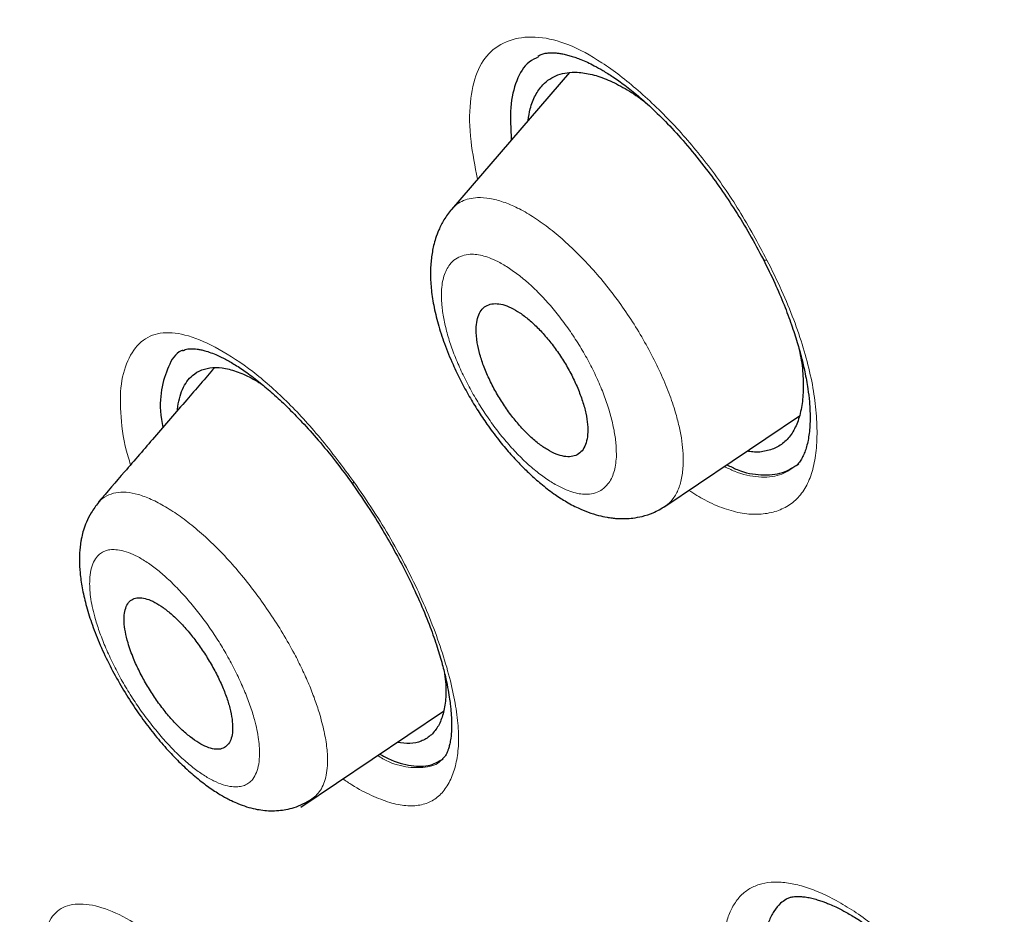
# Model space of a CAD drawing. Units: millimetres. Extents: x 8 to 1001, y 12 to 2138.
# Drawn here: x 859 to 869, y 834 to 843 of the extents above; entities that cross this region are included whole.
import ezdxf

# ---------------------------------------------------------------- set-up
doc = ezdxf.new("R2010")
doc.units = ezdxf.units.MM

msp = doc.modelspace()

# ---------------------------------------------------------------- linework, layer by layer
at = {"color": 7, "linetype": 'Continuous', "lineweight": 30}
for p, q in [((864.855, 842.381), (863.623, 840.952)), ((865.852, 837.853), (867.256, 838.797)), ((862.051, 834.714), (863.54, 835.714))]:
    msp.add_line(p, q, dxfattribs=at)
at = {"color": 8, "linetype": 'Continuous', "lineweight": 0, "flags": 128}
for points in [[(866.879, 840.431), (866.881, 840.429), (866.894, 840.424), (866.917, 840.425)], [(862.596, 838.08), (862.596, 838.081), (862.596, 838.091), (862.607, 838.108)]]:
    msp.add_lwpolyline(points, dxfattribs=at)
at = {"color": 7, "linetype": 'Continuous', "lineweight": 30}
for points, knots in [([(943.279, 784.494), (943.32, 784.53), (943.396, 784.597), (943.497, 784.691), (943.58, 784.769), (943.648, 784.836), (943.71, 784.897), (943.766, 784.953), (943.821, 785.009), (943.878, 785.069), (943.936, 785.13), (943.988, 785.187), (944.037, 785.24), (944.088, 785.297), (944.149, 785.366), (944.214, 785.441), (944.28, 785.519), (944.342, 785.594), (944.4, 785.665), (944.448, 785.725), (944.488, 785.776), (944.525, 785.824), (944.568, 785.88), (944.617, 785.945), (944.668, 786.014), (944.715, 786.078), (944.754, 786.132), (944.789, 786.181), (944.823, 786.231), (944.861, 786.285), (944.908, 786.353), (944.96, 786.432), (945.014, 786.513), (945.06, 786.585), (945.105, 786.656), (945.154, 786.735), (945.205, 786.82), (945.254, 786.901), (945.295, 786.97), (945.33, 787.032), (945.365, 787.094), (945.403, 787.161), (945.446, 787.238), (945.489, 787.318), (945.529, 787.393), (945.565, 787.462), (945.601, 787.533), (945.642, 787.613), (945.688, 787.706), (945.734, 787.801), (945.776, 787.89), (945.812, 787.968), (945.847, 788.044), (945.884, 788.127), (945.924, 788.218), (945.963, 788.309), (945.999, 788.394), (946.046, 788.507), (946.106, 788.656), (946.166, 788.814), (946.215, 788.946), (946.253, 789.051), (946.294, 789.165), (946.337, 789.293), (946.383, 789.432), (946.427, 789.569), (946.466, 789.694), (946.499, 789.803), (946.53, 789.908), (946.561, 790.018), (946.594, 790.136), (946.626, 790.255), (946.654, 790.365), (946.681, 790.469), (946.705, 790.569), (946.744, 790.731), (946.794, 790.951), (946.851, 791.221), (946.901, 791.48), (946.948, 791.747), (946.989, 791.998), (947.024, 792.23), (947.053, 792.439), (947.081, 792.661), (947.107, 792.893), (947.131, 793.122), (947.151, 793.345), (947.168, 793.553), (947.182, 793.75), (947.193, 793.928), (947.202, 794.095), (947.209, 794.249), (947.215, 794.402), (947.221, 794.562), (947.226, 794.763), (947.23, 795.003), (947.232, 795.277), (947.23, 795.552), (947.226, 795.824), (947.219, 796.063), (947.212, 796.271), (947.204, 796.44), (947.197, 796.597), (947.189, 796.736), (947.182, 796.865), (947.174, 796.987), (947.166, 797.108), (947.157, 797.229), (947.147, 797.361), (947.135, 797.506), (947.121, 797.669), (947.104, 797.849), (947.083, 798.058), (947.059, 798.285), (947.032, 798.521), (947.004, 798.748), (946.978, 798.946), (946.954, 799.12), (946.933, 799.267), (946.912, 799.415), (946.89, 799.563), (946.867, 799.71), (946.844, 799.856), (946.821, 799.992), (946.801, 800.114), (946.782, 800.22), (946.765, 800.322), (946.745, 800.432), (946.722, 800.561), (946.695, 800.707), (946.653, 800.925), (946.596, 801.216), (946.52, 801.582), (946.454, 801.883), (946.404, 802.105), (946.375, 802.233), (946.35, 802.34), (946.33, 802.426), (946.315, 802.49), (946.301, 802.546), (946.286, 802.611), (946.264, 802.7), (946.236, 802.815), (946.201, 802.957), (946.159, 803.121), (946.113, 803.302), (945.989, 803.776), (945.785, 804.511), (945.481, 805.512), (945.243, 806.242), (945.079, 806.728), (944.996, 806.967), (944.912, 807.206), (944.828, 807.443), (944.747, 807.67), (944.671, 807.877), (944.606, 808.055), (944.552, 808.199), (944.51, 808.312), (944.474, 808.407), (944.437, 808.504), (944.395, 808.616), (944.346, 808.745), (944.289, 808.892), (944.184, 809.161), (944.034, 809.542), (943.84, 810.023), (943.649, 810.484), (943.463, 810.925), (943.299, 811.308), (943.151, 811.649), (943.011, 811.967), (942.854, 812.32), (942.678, 812.708), (942.484, 813.131), (942.283, 813.563), (942.076, 814), (941.865, 814.439), (941.638, 814.904), (941.414, 815.357), (941.194, 815.796), (940.984, 816.208), (940.773, 816.618), (940.54, 817.067), (940.287, 817.546), (940.018, 818.049), (939.765, 818.516), (939.528, 818.948), (939.334, 819.297), (939.181, 819.571), (939.067, 819.774), (938.967, 819.952), (938.885, 820.096), (938.825, 820.202), (938.785, 820.272), (938.756, 820.323), (938.727, 820.373), (938.69, 820.438), (938.633, 820.537), (938.553, 820.675), (938.447, 820.86), (938.319, 821.08), (938.169, 821.337), (938.008, 821.611), (937.838, 821.898), (937.661, 822.195), (937.471, 822.513), (937.272, 822.842), (937.069, 823.175), (936.773, 823.658), (936.379, 824.291), (935.806, 825.198), (935.141, 826.227), (934.379, 827.379), (933.601, 828.528), (932.807, 829.673), (932.002, 830.807), (931.188, 831.929), (930.365, 833.04), (929.526, 834.148), (928.615, 835.326), (927.628, 836.573), (926.561, 837.89), (925.47, 839.203), (924.354, 840.512), (923.216, 841.816), (922.074, 843.093), (920.928, 844.344), (919.783, 845.566), (918.62, 846.78), (917.525, 847.897), (916.502, 848.919), (915.552, 849.851), (914.587, 850.782), (913.596, 851.72), (912.576, 852.668), (911.528, 853.622), (910.458, 854.578), (909.366, 855.533), (908.26, 856.481), (907.14, 857.42), (906.009, 858.348), (904.859, 859.271), (903.771, 860.123), (902.749, 860.908), (901.795, 861.626), (900.832, 862.337), (900.022, 862.922), (899.38, 863.378), (898.919, 863.702), (898.49, 864.001), (898.093, 864.275), (897.728, 864.524), (897.395, 864.75), (897.094, 864.953), (896.824, 865.133), (896.587, 865.291), (896.38, 865.427), (896.203, 865.543), (896.072, 865.629), (895.973, 865.694), (895.89, 865.748), (895.787, 865.815), (895.66, 865.898), (895.51, 865.995), (895.337, 866.106), (895.142, 866.231), (894.925, 866.369), (894.55, 866.607), (894.03, 866.932), (893.381, 867.331), (892.753, 867.71), (892.189, 868.045), (891.68, 868.342), (891.215, 868.61), (890.739, 868.88), (890.19, 869.187), (889.565, 869.529), (888.861, 869.906), (888.286, 870.206), (887.85, 870.429), (887.567, 870.573), (887.3, 870.706), (887.053, 870.829), (886.827, 870.94), (886.623, 871.039), (886.439, 871.128), (886.276, 871.206), (886.133, 871.274), (886.009, 871.333), (885.906, 871.382), (885.82, 871.422), (885.732, 871.463), (885.623, 871.514), (885.479, 871.581), (885.3, 871.663), (885.087, 871.76), (884.856, 871.865), (884.61, 871.974), (884.359, 872.085), (884.096, 872.199), (883.833, 872.312), (883.573, 872.423), (883.204, 872.577), (882.731, 872.77), (882.252, 872.959), (881.877, 873.104), (881.6, 873.208), (881.33, 873.309), (881.073, 873.402), (880.851, 873.482), (880.664, 873.548), (880.511, 873.602), (880.374, 873.649), (880.25, 873.692), (880.121, 873.736), (879.976, 873.784), (879.804, 873.842), (879.606, 873.906), (879.376, 873.98), (879.124, 874.06), (878.856, 874.142), (878.615, 874.214), (878.401, 874.277), (878.222, 874.329), (878.058, 874.375), (877.928, 874.411), (877.828, 874.439), (877.753, 874.459), (877.681, 874.479), (877.589, 874.503), (877.468, 874.536), (877.314, 874.576), (877.145, 874.619), (876.965, 874.664), (876.696, 874.73), (876.356, 874.81), (875.949, 874.9), (875.556, 874.982), (875.211, 875.049), (874.911, 875.104), (874.654, 875.149), (874.39, 875.192), (874.126, 875.233), (873.872, 875.27), (873.642, 875.301), (873.435, 875.327), (873.244, 875.35), (873.053, 875.371), (872.853, 875.392), (872.634, 875.412), (872.399, 875.432), (872.158, 875.45), (871.924, 875.465), (871.699, 875.477), (871.476, 875.487), (871.247, 875.495), (871.021, 875.5), (870.808, 875.502), (870.599, 875.503), (870.383, 875.501), (870.146, 875.496), (869.905, 875.488), (869.656, 875.476), (869.403, 875.46), (869.201, 875.445), (869.051, 875.432), (868.964, 875.425), (868.887, 875.417), (868.815, 875.41), (868.742, 875.402), (868.659, 875.393), (868.561, 875.382), (868.451, 875.369), (868.335, 875.354), (868.219, 875.338), (868.109, 875.322), (868.007, 875.307), (867.913, 875.292), (867.829, 875.279), (867.747, 875.265), (867.657, 875.249), (867.554, 875.231), (867.442, 875.209), (867.329, 875.187), (867.226, 875.166), (867.132, 875.147), (867.049, 875.128), (866.962, 875.109), (866.868, 875.087), (866.762, 875.062), (866.655, 875.036), (866.554, 875.01), (866.462, 874.986), (866.375, 874.962), (866.283, 874.937), (866.179, 874.907), (866.072, 874.876), (865.97, 874.845), (865.879, 874.816), (865.789, 874.788), (865.683, 874.753), (865.561, 874.712), (865.433, 874.667), (865.314, 874.624), (865.195, 874.58), (865.071, 874.532), (864.951, 874.484), (864.846, 874.441), (864.758, 874.404), (864.669, 874.366), (864.577, 874.326), (864.484, 874.284), (864.4, 874.246), (864.325, 874.211), (864.263, 874.182), (864.207, 874.154), (864.15, 874.126), (864.084, 874.094), (864.013, 874.058), (863.943, 874.022), (863.882, 873.991), (863.834, 873.965), (863.792, 873.943), (863.747, 873.918), (863.69, 873.888), (863.621, 873.85), (863.548, 873.808), (863.478, 873.768), (863.417, 873.733), (863.361, 873.7), (863.302, 873.665), (863.234, 873.623), (863.157, 873.576), (863.077, 873.526), (863.001, 873.477), (862.935, 873.434), (862.874, 873.394), (862.81, 873.352), (862.738, 873.302), (862.66, 873.248), (862.584, 873.195), (862.518, 873.147), (862.46, 873.105), (862.403, 873.063), (862.34, 873.016), (862.271, 872.963), (862.201, 872.909), (862.137, 872.859), (862.088, 872.82), (862.047, 872.787), (862.009, 872.756), (861.963, 872.718), (861.905, 872.67), (861.837, 872.613), (861.757, 872.545), (861.668, 872.467), (861.605, 872.41), (861.572, 872.38)], [0, 0, 0, 0, 0.001899, 0.003546, 0.004943, 0.006145, 0.007217, 0.008157, 0.009033, 0.010046, 0.011154, 0.012098, 0.012835, 0.01377, 0.014887, 0.01615, 0.017384, 0.018567, 0.019676, 0.020693, 0.021316, 0.022034, 0.022887, 0.023876, 0.024966, 0.025941, 0.026721, 0.027387, 0.028098, 0.028881, 0.029736, 0.03108, 0.032251, 0.033219, 0.034129, 0.035236, 0.036544, 0.037643, 0.038594, 0.039396, 0.040171, 0.041093, 0.042143, 0.043271, 0.044271, 0.045128, 0.046013, 0.04705, 0.04829, 0.049616, 0.050751, 0.051682, 0.052593, 0.053653, 0.054852, 0.056013, 0.05707, 0.058021, 0.060213, 0.062556, 0.063771, 0.064994, 0.066335, 0.06785, 0.069538, 0.071236, 0.072657, 0.073894, 0.075006, 0.076268, 0.077673, 0.079038, 0.080278, 0.081403, 0.08251, 0.083622, 0.086813, 0.089758, 0.092444, 0.095189, 0.098276, 0.100384, 0.102445, 0.104763, 0.107247, 0.109561, 0.11173, 0.113977, 0.115814, 0.117616, 0.119255, 0.120732, 0.122154, 0.123713, 0.125406, 0.127954, 0.130639, 0.133271, 0.135793, 0.138316, 0.139984, 0.141596, 0.143038, 0.144307, 0.145437, 0.146604, 0.147655, 0.148753, 0.14992, 0.151236, 0.152707, 0.154333, 0.156079, 0.158343, 0.160402, 0.162365, 0.164358, 0.165642, 0.166936, 0.168228, 0.169515, 0.170795, 0.172069, 0.173284, 0.174325, 0.175226, 0.176021, 0.176961, 0.178061, 0.179319, 0.180711, 0.183635, 0.186724, 0.189978, 0.191225, 0.192294, 0.193183, 0.193892, 0.194421, 0.194774, 0.1953, 0.19604, 0.196992, 0.198158, 0.199537, 0.201071, 0.202616, 0.211198, 0.218975, 0.22667, 0.228565, 0.23045, 0.232323, 0.234185, 0.236012, 0.237633, 0.239015, 0.240159, 0.240982, 0.241638, 0.242368, 0.24323, 0.244225, 0.245353, 0.246613, 0.250438, 0.2541, 0.257597, 0.260928, 0.264094, 0.26622, 0.268598, 0.271228, 0.27411, 0.277244, 0.28063, 0.283669, 0.286885, 0.290278, 0.293849, 0.29678, 0.299813, 0.302789, 0.305638, 0.309486, 0.313075, 0.316404, 0.319473, 0.322283, 0.323829, 0.325283, 0.326577, 0.327598, 0.328344, 0.328815, 0.329084, 0.329419, 0.329878, 0.33046, 0.331506, 0.332805, 0.334357, 0.336161, 0.338218, 0.340125, 0.342207, 0.344464, 0.346788, 0.34911, 0.35143, 0.356887, 0.362332, 0.370325, 0.378291, 0.386229, 0.394139, 0.402021, 0.409736, 0.417424, 0.425106, 0.432812, 0.442018, 0.451259, 0.460536, 0.469848, 0.479195, 0.488576, 0.497562, 0.50658, 0.515628, 0.524707, 0.531862, 0.539037, 0.546281, 0.553646, 0.56127, 0.569019, 0.576895, 0.584897, 0.593026, 0.601133, 0.60936, 0.617709, 0.626178, 0.633027, 0.639953, 0.646956, 0.654037, 0.657633, 0.660999, 0.664133, 0.667037, 0.669709, 0.672151, 0.674361, 0.676341, 0.67809, 0.679607, 0.680896, 0.681995, 0.682503, 0.683082, 0.683839, 0.684775, 0.68589, 0.68716, 0.688601, 0.690215, 0.69196, 0.696938, 0.70177, 0.706456, 0.710996, 0.714461, 0.717935, 0.721535, 0.725264, 0.730434, 0.735831, 0.741455, 0.743727, 0.745965, 0.748048, 0.749973, 0.75174, 0.753349, 0.754787, 0.756069, 0.757198, 0.758171, 0.758988, 0.759641, 0.760212, 0.761077, 0.762218, 0.763636, 0.765331, 0.767303, 0.769158, 0.771206, 0.773354, 0.775479, 0.77758, 0.779657, 0.784458, 0.789126, 0.791452, 0.793742, 0.795999, 0.798184, 0.800171, 0.801586, 0.802873, 0.804031, 0.805061, 0.806018, 0.807304, 0.808728, 0.810406, 0.812348, 0.814599, 0.816897, 0.819234, 0.820845, 0.822465, 0.82391, 0.825113, 0.825888, 0.826513, 0.827094, 0.827777, 0.828933, 0.830302, 0.831821, 0.83342, 0.835099, 0.838973, 0.842546, 0.846075, 0.84964, 0.85199, 0.854327, 0.856767, 0.859313, 0.861709, 0.86389, 0.865793, 0.867588, 0.869318, 0.871225, 0.873327, 0.875621, 0.878019, 0.880318, 0.882443, 0.884615, 0.886898, 0.88923, 0.891358, 0.893276, 0.895508, 0.897874, 0.900473, 0.902896, 0.905397, 0.908237, 0.909248, 0.910162, 0.91098, 0.911703, 0.912425, 0.913293, 0.914322, 0.915511, 0.916786, 0.918029, 0.91921, 0.92032, 0.921327, 0.922228, 0.923051, 0.924005, 0.925131, 0.926421, 0.927674, 0.928814, 0.929843, 0.930758, 0.931579, 0.932719, 0.933899, 0.935119, 0.936314, 0.937311, 0.938234, 0.939269, 0.94045, 0.94176, 0.942944, 0.943958, 0.944913, 0.946056, 0.947651, 0.949181, 0.950543, 0.951875, 0.953372, 0.954986, 0.956177, 0.957169, 0.958175, 0.95941, 0.960534, 0.961595, 0.962514, 0.96329, 0.9639, 0.964616, 0.965437, 0.966363, 0.967298, 0.968064, 0.968679, 0.969148, 0.96967, 0.970405, 0.971317, 0.972334, 0.973247, 0.97404, 0.974715, 0.975471, 0.976365, 0.977402, 0.978536, 0.979572, 0.980459, 0.981216, 0.982058, 0.983048, 0.984184, 0.985304, 0.986188, 0.986981, 0.98773, 0.98861, 0.989639, 0.990708, 0.991624, 0.992383, 0.992869, 0.993382, 0.994064, 0.994914, 0.995933, 0.99712, 0.998476, 1, 1, 1, 1]), ([(848.235, 841.159), (848.115, 841.587), (847.828, 842.606), (847.469, 844.162), (847.142, 845.831), (846.899, 847.447), (846.735, 849.007), (846.652, 850.509), (846.65, 851.949), (846.728, 853.326), (846.888, 854.635), (847.129, 855.875), (847.451, 857.042), (847.854, 858.136), (848.335, 859.153), (848.894, 860.094), (849.529, 860.955), (850.24, 861.735), (851.025, 862.434), (851.884, 863.048), (852.814, 863.577), (853.814, 864.019), (854.883, 864.374), (856.018, 864.641), (857.216, 864.821), (858.475, 864.913), (859.793, 864.917), (861.167, 864.833), (862.596, 864.661), (864.076, 864.4), (865.606, 864.05), (867.181, 863.613), (868.799, 863.091), (870.457, 862.483), (872.151, 861.792), (873.879, 861.02), (875.637, 860.165), (877.421, 859.235), (878.63, 858.55), (879.235, 858.207)], [0, 0, 0, 0, 0.019713, 0.046944, 0.074175, 0.101405, 0.128636, 0.155866, 0.183096, 0.210326, 0.237556, 0.264787, 0.292018, 0.319248, 0.346478, 0.373708, 0.400938, 0.428167, 0.455397, 0.482626, 0.509856, 0.537086, 0.564316, 0.591546, 0.618777, 0.646009, 0.67324, 0.700472, 0.727704, 0.754937, 0.782168, 0.809397, 0.836625, 0.863853, 0.89108, 0.918308, 0.945537, 0.972767, 1, 1, 1, 1]), ([(878.655, 856.004), (878.229, 856.246), (877.376, 856.732), (876.113, 857.41), (874.861, 858.05), (873.621, 858.648), (872.395, 859.206), (871.184, 859.723), (870.025, 860.184), (868.92, 860.592), (867.869, 860.95), (866.839, 861.271), (865.829, 861.554), (864.84, 861.8), (863.836, 862.015), (862.823, 862.197), (861.805, 862.338), (860.816, 862.435), (859.857, 862.486), (858.928, 862.491), (858.027, 862.452), (857.179, 862.369), (856.383, 862.248), (855.639, 862.093), (854.924, 861.899), (854.238, 861.669), (853.581, 861.401), (852.934, 861.087), (852.302, 860.723), (851.69, 860.306), (851.114, 859.846), (850.576, 859.343), (850.075, 858.798), (849.611, 858.209), (849.196, 857.595), (848.828, 856.963), (848.505, 856.317), (848.218, 855.639), (847.964, 854.931), (847.746, 854.19), (847.557, 853.397), (847.4, 852.547), (847.281, 851.639), (847.202, 850.697), (847.165, 849.719), (847.168, 848.708), (847.213, 847.66), (847.297, 846.611), (847.416, 845.564), (847.566, 844.526), (847.75, 843.468), (847.969, 842.388), (848.222, 841.287), (848.517, 840.133), (848.858, 838.925), (849.248, 837.662), (849.677, 836.377), (850.149, 835.068), (850.515, 834.1), (850.734, 833.564), (850.77, 833.476)], [0, 0, 0, 0, 0.0181681, 0.0363258, 0.0544901, 0.0726781, 0.0909068, 0.1091928, 0.1274502, 0.1440986, 0.1606867, 0.1772273, 0.193733, 0.2102166, 0.2266908, 0.2449216, 0.2630882, 0.2812071, 0.2992952, 0.3173692, 0.3354457, 0.3536331, 0.370294, 0.386921, 0.4035271, 0.4201256, 0.4367296, 0.4533521, 0.4714296, 0.4894833, 0.5075305, 0.5255889, 0.5436761, 0.5618094, 0.5800883, 0.5968124, 0.6134782, 0.6301004, 0.6466935, 0.6632721, 0.6798511, 0.6978764, 0.7158844, 0.7338943, 0.7519258, 0.7699985, 0.7881317, 0.8063877, 0.8230859, 0.839733, 0.8563449, 0.8729374, 0.8895266, 0.9061285, 0.9241614, 0.9421896, 0.9602337, 0.9783144, 0.9964519, 1, 1, 1, 1]), ([(848.333, 841.666), (848.255, 842.012), (848.074, 842.819), (847.854, 844.046), (847.663, 845.351), (847.528, 846.62), (847.45, 847.826), (847.426, 848.97), (847.453, 850.052), (847.529, 851.094), (847.655, 852.096), (847.834, 853.074), (848.068, 854.022), (848.361, 854.935), (848.709, 855.797), (849.112, 856.609), (849.57, 857.37), (850.072, 858.065), (850.612, 858.695), (851.188, 859.261), (851.809, 859.776), (852.475, 860.239), (853.198, 860.656), (853.979, 861.025), (854.82, 861.34), (855.707, 861.596), (856.642, 861.793), (857.624, 861.929), (858.629, 862.004), (859.651, 862.021), (860.687, 861.984), (861.757, 861.892), (862.861, 861.745), (864.017, 861.541), (865.225, 861.276), (866.485, 860.945), (867.78, 860.555), (869.108, 860.103), (870.467, 859.592), (871.827, 859.034), (873.179, 858.436), (874.518, 857.802), (875.872, 857.121), (877.24, 856.391), (878.653, 855.597), (880.109, 854.735), (881.607, 853.804), (883.116, 852.823), (884.635, 851.791), (886.161, 850.71), (887.662, 849.606), (889.132, 848.486), (890.568, 847.353), (891.999, 846.187), (893.424, 844.987), (894.878, 843.724), (896.358, 842.398), (897.86, 841.007), (899.348, 839.585), (900.823, 838.132), (902.284, 836.647), (903.702, 835.164), (905.072, 833.688), (906.391, 832.226), (907.687, 830.75), (908.958, 829.258), (910.233, 827.718), (911.508, 826.131), (912.78, 824.499), (914.018, 822.857), (915.223, 821.205), (916.397, 819.544), (917.515, 817.907), (918.575, 816.3), (919.578, 814.73), (920.541, 813.164), (921.466, 811.604), (922.37, 810.019), (923.247, 808.414), (924.095, 806.79), (924.896, 805.18), (925.65, 803.583), (926.358, 801.997), (927.006, 800.454), (927.596, 798.96), (928.127, 797.518), (928.609, 796.102), (929.046, 794.708), (929.297, 793.802), (929.422, 793.348)], [0, 0, 0, 0, 0.008873, 0.020679, 0.032492, 0.044329, 0.056196, 0.067367, 0.078527, 0.089693, 0.100878, 0.112097, 0.123866, 0.135632, 0.147411, 0.15922, 0.171075, 0.182968, 0.194159, 0.205335, 0.21651, 0.227697, 0.238908, 0.250662, 0.262423, 0.274204, 0.286022, 0.297892, 0.309776, 0.320948, 0.332108, 0.343269, 0.354442, 0.365641, 0.37739, 0.389157, 0.400957, 0.412804, 0.424713, 0.436642, 0.447833, 0.458988, 0.470119, 0.481238, 0.492359, 0.504221, 0.516068, 0.527916, 0.539778, 0.551671, 0.563569, 0.574734, 0.585862, 0.596964, 0.608054, 0.619142, 0.631031, 0.642892, 0.654742, 0.666596, 0.678467, 0.690375, 0.701567, 0.712717, 0.723838, 0.734943, 0.746043, 0.757899, 0.769729, 0.78155, 0.793378, 0.805228, 0.817142, 0.828356, 0.839535, 0.850691, 0.86184, 0.872996, 0.884798, 0.896581, 0.908362, 0.92016, 0.93199, 0.943921, 0.955167, 0.966383, 0.977584, 0.988784, 1, 1, 1, 1]), ([(864.528, 842.555), (864.542, 842.562), (864.566, 842.575), (864.608, 842.585), (864.65, 842.589), (864.694, 842.589), (864.734, 842.585), (864.777, 842.579), (864.823, 842.569), (864.872, 842.555), (864.923, 842.539), (864.979, 842.517), (865.043, 842.489), (865.119, 842.452), (865.208, 842.402), (865.314, 842.335), (865.437, 842.248), (865.577, 842.136), (865.734, 841.995), (865.907, 841.822), (866.093, 841.615), (866.271, 841.394), (866.438, 841.166), (866.589, 840.939), (866.74, 840.692), (866.832, 840.519), (866.879, 840.431)], [0, 0, 0, 0, 0.049739, 0.091528, 0.125121, 0.152088, 0.176476, 0.198467, 0.22255, 0.245851, 0.26842, 0.290419, 0.317209, 0.345167, 0.378266, 0.416527, 0.459981, 0.508678, 0.562676, 0.621983, 0.686676, 0.756803, 0.812988, 0.872235, 0.934554, 1, 1, 1, 1]), ([(864.534, 842.546), (864.5, 842.53), (864.399, 842.483), (864.296, 842.306), (864.23, 842.032), (864.243, 841.796), (864.249, 841.679)], [0, 0, 0, 0, 0.149218, 0.433938, 0.72027, 1, 1, 1, 1]), ([(864.425, 841.883), (864.431, 841.924), (864.446, 842.022), (864.497, 842.147), (864.567, 842.25), (864.649, 842.318), (864.734, 842.36), (864.83, 842.383), (864.948, 842.388), (865.09, 842.366), (865.257, 842.31), (865.435, 842.218), (865.567, 842.135), (865.64, 842.076), (865.651, 842.068)], [0, 0, 0, 0, 0.072408, 0.173976, 0.274842, 0.350165, 0.426664, 0.50265, 0.578549, 0.679906, 0.781514, 0.882261, 0.983033, 1, 1, 1, 1]), ([(863.625, 840.954), (863.597, 840.918), (863.546, 840.852), (863.493, 840.746), (863.459, 840.656), (863.438, 840.579), (863.424, 840.51), (863.41, 840.417), (863.403, 840.291), (863.41, 840.13), (863.436, 839.951), (863.483, 839.757), (863.55, 839.549), (863.631, 839.35), (863.72, 839.165), (863.807, 839.003), (863.899, 838.852), (864.001, 838.7), (864.111, 838.553), (864.227, 838.413), (864.336, 838.295), (864.444, 838.189), (864.561, 838.085), (864.684, 837.989), (864.815, 837.904), (864.936, 837.839), (865.053, 837.791), (865.153, 837.759), (865.235, 837.741), (865.299, 837.732), (865.348, 837.727), (865.396, 837.725), (865.451, 837.725), (865.525, 837.731), (865.622, 837.749), (865.738, 837.786), (865.813, 837.83), (865.854, 837.855)], [0, 0, 0, 0, 0.032508, 0.059909, 0.08219, 0.099693, 0.116109, 0.132666, 0.167163, 0.205027, 0.24528, 0.287323, 0.331205, 0.377058, 0.412744, 0.447426, 0.480258, 0.511241, 0.549563, 0.58456, 0.61628, 0.64551, 0.677433, 0.713361, 0.743232, 0.777798, 0.804238, 0.831138, 0.853038, 0.866053, 0.877737, 0.888604, 0.899873, 0.916422, 0.938753, 0.966727, 1, 1, 1, 1]), ([(866.879, 840.431), (866.92, 840.348), (866.998, 840.189), (867.095, 839.961), (867.172, 839.755), (867.233, 839.57), (867.278, 839.406), (867.316, 839.244), (867.343, 839.091), (867.36, 838.954), (867.366, 838.847), (867.368, 838.726), (867.357, 838.591), (867.333, 838.48), (867.306, 838.404), (867.282, 838.354), (867.254, 838.31), (867.232, 838.288), (867.22, 838.276)], [0, 0, 0, 0, 0.082255, 0.158429, 0.228622, 0.292919, 0.351404, 0.40416, 0.472699, 0.528716, 0.572468, 0.612904, 0.699402, 0.787403, 0.829924, 0.877531, 0.934243, 1, 1, 1, 1]), ([(863.881, 839.704), (863.883, 839.658), (863.887, 839.576), (863.919, 839.439), (863.963, 839.306), (864.022, 839.17), (864.093, 839.034), (864.175, 838.903), (864.264, 838.779), (864.359, 838.668), (864.456, 838.57), (864.554, 838.49), (864.649, 838.429), (864.738, 838.388), (864.82, 838.369), (864.892, 838.372), (864.953, 838.398), (865, 838.445), (865.032, 838.514), (865.048, 838.601), (865.047, 838.705), (865.029, 838.823), (864.994, 838.952), (864.944, 839.086), (864.881, 839.223), (864.805, 839.357), (864.72, 839.486), (864.628, 839.605), (864.532, 839.712), (864.434, 839.803), (864.338, 839.877), (864.245, 839.93), (864.158, 839.963), (864.079, 839.973), (864.011, 839.962), (863.955, 839.928), (863.914, 839.873), (863.888, 839.799), (863.883, 839.736), (863.881, 839.704)], [0, 0, 0, 0, 0.034757, 0.062059, 0.089363, 0.11664, 0.143918, 0.170984, 0.198048, 0.22481, 0.251571, 0.278069, 0.304566, 0.33095, 0.357334, 0.383806, 0.410277, 0.437003, 0.463729, 0.490766, 0.517805, 0.545071, 0.572338, 0.599647, 0.626956, 0.654103, 0.681251, 0.70811, 0.734967, 0.761536, 0.788103, 0.814501, 0.840899, 0.867321, 0.893744, 0.920312, 0.94688, 0.973439, 1, 1, 1, 1]), ([(860.821, 839.478), (860.829, 839.482), (860.843, 839.49), (860.869, 839.496), (860.902, 839.5), (860.936, 839.499), (860.97, 839.495), (861.008, 839.489), (861.054, 839.477), (861.112, 839.459), (861.184, 839.43), (861.269, 839.389), (861.371, 839.33), (861.492, 839.249), (861.624, 839.148), (861.764, 839.029), (861.91, 838.893), (862.068, 838.732), (862.238, 838.543), (862.416, 838.326), (862.535, 838.164), (862.596, 838.08)], [0, 0, 0, 0, 0.062526, 0.112219, 0.149344, 0.1817, 0.212096, 0.240512, 0.269968, 0.30901, 0.347584, 0.392753, 0.444598, 0.503144, 0.568488, 0.628215, 0.692779, 0.76221, 0.836526, 0.915759, 1, 1, 1, 1]), ([(860.82, 839.482), (860.815, 839.48), (860.745, 839.456), (860.665, 839.319), (860.591, 839.084), (860.577, 838.858), (860.607, 838.706), (860.612, 838.677)], [0, 0, 0, 0, 0.023712, 0.332962, 0.639258, 0.933183, 1, 1, 1, 1]), ([(867.254, 839.49), (867.261, 839.451), (867.285, 839.335), (867.297, 839.159), (867.293, 838.967), (867.262, 838.799), (867.209, 838.658), (867.131, 838.547), (867.031, 838.469), (866.91, 838.427), (866.802, 838.414), (866.73, 838.426), (866.71, 838.43)], [0, 0, 0, 0, 0.056158, 0.169424, 0.281855, 0.394542, 0.507639, 0.619583, 0.732048, 0.844006, 0.957475, 1, 1, 1, 1]), ([(861.15, 839.301), (861.054, 839.189), (860.846, 838.949), (860.534, 838.586), (860.227, 838.231), (860.031, 838.004), (859.941, 837.899)], [0, 0, 0, 0, 0.241707, 0.522155, 0.77872, 1, 1, 1, 1]), ([(860.765, 838.855), (860.765, 838.858), (860.766, 838.904), (860.784, 838.978), (860.815, 839.078), (860.862, 839.159), (860.927, 839.231), (861.015, 839.283), (861.131, 839.308), (861.265, 839.298), (861.414, 839.252), (861.544, 839.193), (861.627, 839.139), (861.653, 839.122)], [0, 0, 0, 0, 0.0054598, 0.0931635, 0.1822364, 0.2707122, 0.3590869, 0.4771033, 0.5954129, 0.7127191, 0.8300561, 0.9472891, 1, 1, 1, 1]), ([(866.499, 838.288), (866.535, 838.27), (866.664, 838.205), (866.862, 838.174), (867.082, 838.19), (867.194, 838.263), (867.248, 838.298)], [0, 0, 0, 0, 0.11378, 0.407659, 0.713626, 1, 1, 1, 1]), ([(862.596, 838.08), (862.655, 837.995), (862.77, 837.829), (862.924, 837.577), (863.059, 837.338), (863.187, 837.092), (863.302, 836.844), (863.401, 836.601), (863.475, 836.39), (863.528, 836.21), (863.565, 836.061), (863.589, 835.941), (863.605, 835.846), (863.614, 835.775), (863.621, 835.703), (863.626, 835.621), (863.626, 835.524), (863.62, 835.451), (863.612, 835.402), (863.607, 835.375), (863.602, 835.352), (863.595, 835.33), (863.587, 835.305), (863.575, 835.275), (863.557, 835.243), (863.541, 835.226), (863.532, 835.217)], [0, 0, 0, 0, 0.071378, 0.138547, 0.201579, 0.260533, 0.332895, 0.398309, 0.45695, 0.508758, 0.553637, 0.591645, 0.622826, 0.647215, 0.665153, 0.70107, 0.742731, 0.789984, 0.80756, 0.823805, 0.838729, 0.853329, 0.875778, 0.907856, 0.949346, 1, 1, 1, 1]), ([(859.94, 837.893), (859.914, 837.859), (859.866, 837.797), (859.816, 837.697), (859.785, 837.611), (859.767, 837.544), (859.757, 837.492), (859.752, 837.453), (859.748, 837.419), (859.745, 837.388), (859.743, 837.359), (859.742, 837.327), (859.742, 837.262), (859.747, 837.155), (859.769, 837), (859.808, 836.827), (859.866, 836.636), (859.945, 836.43), (860.044, 836.218), (860.156, 836.011), (860.276, 835.814), (860.402, 835.63), (860.532, 835.461), (860.663, 835.307), (860.796, 835.17), (860.929, 835.048), (861.058, 834.945), (861.159, 834.876), (861.232, 834.832), (861.28, 834.806), (861.334, 834.778), (861.403, 834.747), (861.486, 834.717), (861.572, 834.694), (861.654, 834.681), (861.736, 834.674), (861.817, 834.677), (861.901, 834.688), (861.987, 834.71), (862.079, 834.745), (862.137, 834.781), (862.168, 834.799)], [0, 0, 0, 0, 0.032991, 0.059688, 0.080178, 0.095982, 0.105209, 0.113278, 0.121149, 0.128936, 0.136852, 0.145103, 0.15369, 0.18685, 0.223323, 0.2626, 0.304732, 0.349831, 0.395573, 0.439792, 0.482639, 0.524218, 0.564628, 0.604055, 0.642699, 0.680679, 0.718118, 0.75213, 0.766497, 0.779081, 0.791834, 0.809516, 0.832386, 0.855052, 0.874435, 0.892533, 0.913338, 0.931205, 0.951675, 0.974667, 1, 1, 1, 1]), ([(860.249, 836.428), (860.266, 836.374), (860.298, 836.277), (860.367, 836.129), (860.44, 835.994), (860.523, 835.862), (860.613, 835.738), (860.707, 835.625), (860.803, 835.526), (860.898, 835.444), (860.989, 835.381), (861.073, 835.338), (861.149, 835.316), (861.215, 835.317), (861.269, 835.339), (861.309, 835.384), (861.334, 835.448), (861.343, 835.531), (861.337, 835.631), (861.314, 835.746), (861.275, 835.871), (861.222, 836.003), (861.155, 836.138), (861.078, 836.273), (860.992, 836.402), (860.9, 836.523), (860.805, 836.631), (860.709, 836.724), (860.616, 836.799), (860.527, 836.855), (860.445, 836.89), (860.373, 836.902), (860.311, 836.894), (860.263, 836.863), (860.228, 836.811), (860.209, 836.74), (860.206, 836.65), (860.218, 836.546), (860.238, 836.467), (860.249, 836.428)], [0, 0, 0, 0, 0.034757, 0.062059, 0.089363, 0.11664, 0.143918, 0.170984, 0.198048, 0.22481, 0.251571, 0.278069, 0.304566, 0.33095, 0.357334, 0.383806, 0.410277, 0.437003, 0.463729, 0.490766, 0.517805, 0.545071, 0.572338, 0.599647, 0.626956, 0.654103, 0.681251, 0.70811, 0.734967, 0.761536, 0.788103, 0.814501, 0.840899, 0.867321, 0.893744, 0.920312, 0.94688, 0.973439, 1, 1, 1, 1]), ([(863.552, 836.108), (863.557, 836.069), (863.57, 835.963), (863.564, 835.815), (863.536, 835.665), (863.483, 835.545), (863.407, 835.455), (863.31, 835.397), (863.195, 835.371), (863.103, 835.383), (863.057, 835.389)], [0, 0, 0, 0, 0.075625, 0.206795, 0.338575, 0.46976, 0.602717, 0.736477, 0.868111, 1, 1, 1, 1]), ([(862.876, 835.268), (862.894, 835.257), (863.003, 835.194), (863.178, 835.145), (863.389, 835.13), (863.488, 835.19), (863.537, 835.219)], [0, 0, 0, 0, 0.0638007, 0.3850514, 0.6953693, 1, 1, 1, 1]), ([(867.112, 833.748), (867.094, 833.736), (867.046, 833.705), (866.987, 833.629), (866.933, 833.524), (866.898, 833.397), (866.88, 833.251), (866.879, 833.097), (866.892, 832.984), (866.899, 832.932)], [0, 0, 0, 0, 0.095903, 0.24983, 0.402568, 0.555823, 0.711287, 0.866594, 1, 1, 1, 1]), ([(867.11, 833.751), (867.122, 833.757), (867.143, 833.769), (867.175, 833.776), (867.201, 833.78), (867.222, 833.781), (867.24, 833.781), (867.258, 833.781), (867.278, 833.78), (867.301, 833.778), (867.337, 833.773), (867.383, 833.764), (867.437, 833.749), (867.485, 833.734), (867.528, 833.718), (867.577, 833.698), (867.64, 833.67), (867.726, 833.626), (867.837, 833.562), (867.974, 833.472), (868.127, 833.357), (868.292, 833.217), (868.467, 833.053), (868.641, 832.874), (868.808, 832.685), (868.966, 832.492), (869.128, 832.279), (869.232, 832.126), (869.285, 832.047)], [0, 0, 0, 0, 0.051445, 0.093143, 0.121092, 0.141768, 0.15567, 0.168992, 0.183448, 0.199048, 0.215799, 0.24929, 0.279017, 0.303446, 0.322527, 0.341308, 0.368355, 0.40383, 0.447754, 0.500167, 0.561221, 0.618832, 0.68264, 0.75268, 0.809307, 0.869411, 0.932973, 1, 1, 1, 1])]:
    msp.add_open_spline(points, degree=3, knots=knots, dxfattribs=at)
at = {"color": 8, "linetype": 'Continuous', "lineweight": 0}
for points, knots in [([(861.575, 872.376), (861.632, 872.429), (861.846, 872.631), (862.25, 872.944), (862.789, 873.317), (863.361, 873.65), (863.963, 873.947), (864.584, 874.201), (865.22, 874.415), (865.869, 874.592), (866.543, 874.736), (867.243, 874.846), (867.981, 874.925), (868.759, 874.97), (869.579, 874.979), (870.425, 874.95), (871.295, 874.884), (872.191, 874.78), (873.093, 874.643), (874, 874.473), (874.909, 874.273), (875.838, 874.041), (876.786, 873.776), (877.771, 873.473), (878.795, 873.13), (879.858, 872.746), (880.939, 872.326), (882.038, 871.872), (883.153, 871.383), (884.262, 870.871), (885.364, 870.338), (886.456, 869.785), (887.561, 869.204), (888.676, 868.594), (889.825, 867.942), (891.006, 867.247), (892.221, 866.509), (893.443, 865.74), (894.673, 864.942), (895.909, 864.116), (897.127, 863.278), (898.326, 862.43), (899.504, 861.576), (900.685, 860.698), (901.867, 859.798), (903.073, 858.857), (904.304, 857.875), (905.557, 856.85), (906.808, 855.802), (908.055, 854.732), (909.298, 853.641), (910.511, 852.551), (911.695, 851.464), (912.847, 850.382), (913.993, 849.285), (915.129, 848.173), (916.279, 847.024), (917.441, 845.837), (918.614, 844.613), (919.772, 843.376), (920.917, 842.126), (922.046, 840.864), (923.138, 839.616), (924.192, 838.383), (925.209, 837.167), (926.209, 835.944), (927.191, 834.715), (928.175, 833.457), (929.158, 832.17), (930.138, 830.854), (931.096, 829.536), (932.03, 828.217), (932.941, 826.898), (933.811, 825.605), (934.641, 824.339), (935.432, 823.101), (936.199, 821.866), (936.943, 820.637), (937.677, 819.389), (938.399, 818.124), (939.106, 816.844), (939.785, 815.574), (940.435, 814.314), (941.055, 813.067), (941.634, 811.856), (942.174, 810.681), (942.675, 809.542), (943.147, 808.417), (943.591, 807.306), (944.015, 806.187), (944.414, 805.062), (944.787, 803.934), (945.125, 802.825), (945.426, 801.735), (945.692, 800.665), (945.918, 799.636), (946.106, 798.648), (946.258, 797.699), (946.378, 796.771), (946.466, 795.864), (946.524, 794.963), (946.549, 794.068), (946.541, 793.184), (946.498, 792.328), (946.422, 791.503), (946.312, 790.709), (946.172, 789.962), (946.006, 789.263), (945.816, 788.609), (945.599, 787.987), (945.356, 787.397), (945.083, 786.83), (944.777, 786.287), (944.438, 785.772), (944.071, 785.297), (943.687, 784.868), (943.412, 784.617), (943.279, 784.495)], [0, 0, 0, 0, 0.003203, 0.012177, 0.021152, 0.030129, 0.039107, 0.048084, 0.056546, 0.065007, 0.073467, 0.081926, 0.090385, 0.099357, 0.108328, 0.1173, 0.126273, 0.135247, 0.144222, 0.152686, 0.161151, 0.169616, 0.178078, 0.18654, 0.195513, 0.204486, 0.213458, 0.222429, 0.231401, 0.240373, 0.248833, 0.257294, 0.265756, 0.27422, 0.282685, 0.291663, 0.300639, 0.309614, 0.318587, 0.32756, 0.336532, 0.344991, 0.35345, 0.36191, 0.37037, 0.37883, 0.387804, 0.39678, 0.405758, 0.414736, 0.423712, 0.432687, 0.441148, 0.449607, 0.458067, 0.466526, 0.474985, 0.483956, 0.492928, 0.501901, 0.510875, 0.51985, 0.528828, 0.537293, 0.545757, 0.554219, 0.56268, 0.57114, 0.580112, 0.589084, 0.598055, 0.607027, 0.615999, 0.624971, 0.633432, 0.641894, 0.650357, 0.658822, 0.667287, 0.676262, 0.685236, 0.694209, 0.703181, 0.712152, 0.721123, 0.729582, 0.738041, 0.7465, 0.75496, 0.763421, 0.772397, 0.781374, 0.790352, 0.799328, 0.808302, 0.817275, 0.825735, 0.834193, 0.842652, 0.851111, 0.85957, 0.868542, 0.877514, 0.886488, 0.895464, 0.904441, 0.913419, 0.921882, 0.930344, 0.938804, 0.947263, 0.955722, 0.964692, 0.973663, 0.982633, 0.991604, 1, 1, 1, 1]), ([(851.53, 858.861), (851.582, 858.915), (851.903, 859.238), (852.578, 859.73), (853.556, 860.328), (854.625, 860.811), (855.774, 861.191), (857.006, 861.463), (858.32, 861.629), (859.711, 861.687), (861.172, 861.637), (862.694, 861.479), (864.276, 861.214), (865.917, 860.841), (867.619, 860.361), (869.379, 859.774), (871.189, 859.082), (873.039, 858.289), (874.921, 857.4), (876.833, 856.415), (878.775, 855.334), (880.747, 854.158), (882.746, 852.886), (884.764, 851.524), (886.789, 850.081), (888.812, 848.564), (890.831, 846.974), (892.847, 845.311), (894.861, 843.573), (896.867, 841.764), (898.857, 839.892), (900.818, 837.969), (902.743, 836.003), (904.634, 833.993), (906.489, 831.941), (908.309, 829.845), (910.087, 827.711), (911.815, 825.549), (913.484, 823.371), (915.088, 821.184), (916.628, 818.99), (918.105, 816.788), (919.518, 814.578), (920.861, 812.367), (922.127, 810.166), (923.308, 807.989), (924.404, 805.839), (925.413, 803.718), (926.337, 801.625), (927.177, 799.56), (927.926, 797.53), (928.59, 795.536), (928.95, 794.251), (929.131, 793.608)], [0, 0, 0, 0, 0.003955, 0.02395, 0.043837, 0.063668, 0.083489, 0.10335, 0.123297, 0.143337, 0.163333, 0.183211, 0.203037, 0.22286, 0.242728, 0.262709, 0.28275, 0.302713, 0.322583, 0.342407, 0.362234, 0.382112, 0.402091, 0.422133, 0.442102, 0.461966, 0.481791, 0.501626, 0.521517, 0.541529, 0.561572, 0.58151, 0.601369, 0.621196, 0.641037, 0.660942, 0.680959, 0.700987, 0.720914, 0.740777, 0.76061, 0.780457, 0.800372, 0.820404, 0.840435, 0.860347, 0.88019, 0.900012, 0.919862, 0.939799, 0.959828, 0.979908, 1, 1, 1, 1]), ([(928.778, 793.527), (928.647, 794.002), (928.384, 794.951), (927.921, 796.413), (927.408, 797.9), (926.841, 799.416), (926.223, 800.956), (925.568, 802.485), (924.884, 803.997), (924.172, 805.488), (923.419, 806.991), (922.625, 808.506), (921.775, 810.059), (920.867, 811.649), (919.898, 813.275), (918.887, 814.909), (917.831, 816.551), (916.734, 818.198), (915.621, 819.812), (914.499, 821.388), (913.372, 822.923), (912.218, 824.448), (911.036, 825.964), (909.802, 827.498), (908.516, 829.05), (907.179, 830.616), (905.814, 832.165), (904.422, 833.698), (903.008, 835.209), (901.607, 836.664), (900.222, 838.06), (898.855, 839.399), (897.477, 840.711), (896.087, 841.996), (894.658, 843.276), (893.193, 844.549), (891.692, 845.81), (890.186, 847.032), (888.674, 848.217), (887.16, 849.361), (885.678, 850.439), (884.234, 851.452), (882.827, 852.4), (881.429, 853.304), (880.04, 854.164), (878.633, 854.997), (877.211, 855.796), (875.778, 856.559), (874.362, 857.267), (872.964, 857.921), (871.583, 858.522), (870.249, 859.058), (868.964, 859.53), (867.731, 859.94), (866.526, 860.298), (865.35, 860.602), (864.18, 860.858), (863.018, 861.063), (861.87, 861.212), (860.76, 861.301), (859.686, 861.33), (858.648, 861.299), (857.665, 861.211), (856.739, 861.068), (855.872, 860.875), (855.047, 860.629), (854.264, 860.331), (853.507, 859.973), (852.781, 859.552), (852.09, 859.065), (851.448, 858.522), (850.856, 857.921), (850.313, 857.263), (849.83, 856.563), (849.406, 855.827), (849.038, 855.061), (848.719, 854.25), (848.449, 853.396), (848.222, 852.476), (848.042, 851.489), (847.914, 850.435), (847.841, 849.337), (847.824, 848.194), (847.862, 847.008), (847.953, 845.804), (848.096, 844.588), (848.279, 843.375), (848.441, 842.543), (848.521, 842.131)], [0, 0, 0, 0, 0.011985, 0.023956, 0.035931, 0.047929, 0.059969, 0.071978, 0.08323, 0.094455, 0.105668, 0.116881, 0.128112, 0.139963, 0.151821, 0.163705, 0.175629, 0.187611, 0.199607, 0.210866, 0.222098, 0.233314, 0.244529, 0.255756, 0.267661, 0.279571, 0.291503, 0.303471, 0.315491, 0.327453, 0.338658, 0.349851, 0.361044, 0.37225, 0.38348, 0.395387, 0.407297, 0.419225, 0.431185, 0.443193, 0.455186, 0.466436, 0.477663, 0.488878, 0.500096, 0.511327, 0.52324, 0.535138, 0.547037, 0.558951, 0.570896, 0.58291, 0.594217, 0.605485, 0.616727, 0.627956, 0.639184, 0.65109, 0.662971, 0.674841, 0.686715, 0.698608, 0.71061, 0.721928, 0.733203, 0.744449, 0.755678, 0.766905, 0.778824, 0.790725, 0.802622, 0.814532, 0.82647, 0.838478, 0.849776, 0.86103, 0.872254, 0.883463, 0.894671, 0.906677, 0.918646, 0.930596, 0.942545, 0.95451, 0.96649, 0.977754, 0.989001, 1, 1, 1, 1]), ([(863.896, 841.269), (863.87, 841.404), (863.812, 841.695), (863.809, 842.076), (863.878, 842.397), (864.028, 842.62), (864.25, 842.74), (864.524, 842.768), (864.843, 842.688), (865.197, 842.497), (865.573, 842.205), (865.951, 841.842), (866.31, 841.416), (866.64, 840.938), (866.824, 840.599), (866.917, 840.425)], [0, 0, 0, 0, 0.068279, 0.148174, 0.224142, 0.299747, 0.378603, 0.458114, 0.533988, 0.609786, 0.689088, 0.768536, 0.84455, 0.92056, 1, 1, 1, 1]), ([(863.624, 840.95), (863.638, 840.966), (863.669, 841.002), (863.731, 841.04), (863.808, 841.067), (863.905, 841.08), (864.023, 841.071), (864.163, 841.035), (864.313, 840.972), (864.47, 840.883), (864.633, 840.768), (864.799, 840.631), (864.964, 840.473), (865.127, 840.299), (865.283, 840.11), (865.429, 839.91), (865.565, 839.702), (865.687, 839.489), (865.795, 839.275), (865.886, 839.063), (865.952, 838.873), (865.997, 838.708), (866.026, 838.566), (866.042, 838.433), (866.043, 838.352), (866.043, 838.312)], [0, 0, 0, 0, 0.026882, 0.062974, 0.099093, 0.135242, 0.183421, 0.231489, 0.279321, 0.326843, 0.374484, 0.422428, 0.470549, 0.518675, 0.566646, 0.614369, 0.662127, 0.71008, 0.75819, 0.806396, 0.854658, 0.890914, 0.927225, 0.963588, 1, 1, 1, 1]), ([(865.345, 838.368), (865.345, 838.409), (865.345, 838.491), (865.326, 838.631), (865.293, 838.78), (865.246, 838.937), (865.185, 839.098), (865.111, 839.261), (865.026, 839.423), (864.93, 839.582), (864.826, 839.736), (864.715, 839.882), (864.599, 840.016), (864.481, 840.137), (864.362, 840.242), (864.243, 840.33), (864.137, 840.395), (864.043, 840.44), (863.963, 840.468), (863.889, 840.484), (863.812, 840.487), (863.736, 840.474), (863.664, 840.438), (863.61, 840.386), (863.571, 840.324), (863.545, 840.259), (863.527, 840.183), (863.518, 840.089), (863.52, 839.973), (863.538, 839.834), (863.571, 839.684), (863.619, 839.527), (863.68, 839.367), (863.754, 839.204), (863.839, 839.042), (863.935, 838.883), (864.039, 838.728), (864.15, 838.582), (864.266, 838.448), (864.384, 838.327), (864.503, 838.222), (864.622, 838.134), (864.728, 838.069), (864.821, 838.025), (864.901, 837.996), (864.976, 837.981), (865.053, 837.977), (865.129, 837.991), (865.2, 838.027), (865.255, 838.08), (865.294, 838.141), (865.32, 838.207), (865.338, 838.282), (865.342, 838.339), (865.345, 838.368)], [0, 0, 0, 0, 0.020777, 0.041517, 0.062571, 0.083589, 0.104286, 0.125021, 0.145805, 0.166518, 0.187501, 0.208483, 0.229173, 0.249932, 0.270596, 0.291559, 0.312399, 0.328307, 0.343911, 0.359369, 0.374848, 0.395635, 0.416346, 0.437343, 0.453172, 0.468762, 0.484272, 0.499862, 0.520673, 0.541444, 0.562529, 0.583579, 0.604271, 0.624967, 0.645781, 0.6665, 0.687467, 0.708543, 0.729251, 0.749957, 0.770754, 0.791474, 0.812469, 0.828285, 0.843861, 0.859359, 0.87494, 0.895581, 0.916577, 0.937416, 0.953319, 0.968943, 0.984449, 1, 1, 1, 1]), ([(866.917, 840.425), (866.97, 840.319), (867.072, 840.111), (867.199, 839.803), (867.3, 839.507), (867.374, 839.224), (867.422, 838.953), (867.442, 838.697), (867.438, 838.462), (867.405, 838.258), (867.345, 838.088), (867.258, 837.954), (867.143, 837.855), (867.002, 837.793), (866.841, 837.765), (866.663, 837.775), (866.472, 837.826), (866.284, 837.906), (866.156, 837.985), (866.1, 838.02)], [0, 0, 0, 0, 0.061528, 0.121071, 0.17953, 0.237857, 0.297008, 0.357902, 0.419557, 0.479111, 0.537507, 0.595745, 0.654832, 0.715734, 0.777346, 0.83691, 0.895383, 0.953774, 1, 1, 1, 1]), ([(860.276, 838.288), (860.267, 838.316), (860.208, 838.499), (860.166, 838.795), (860.166, 839.149), (860.25, 839.416), (860.395, 839.603), (860.605, 839.683), (860.876, 839.649), (861.195, 839.506), (861.542, 839.279), (861.901, 838.964), (862.263, 838.572), (862.49, 838.265), (862.607, 838.108)], [0, 0, 0, 0, 0.016017, 0.103768, 0.191097, 0.282189, 0.374044, 0.461689, 0.549245, 0.640848, 0.7326, 0.820399, 0.90821, 1, 1, 1, 1]), ([(866.043, 838.312), (866.04, 838.261), (866.033, 838.16), (865.997, 838.034), (865.946, 837.941), (865.895, 837.882), (865.862, 837.862), (865.851, 837.856)], [0, 0, 0, 0, 0.24425, 0.488058, 0.73084, 0.912101, 1, 1, 1, 1]), ([(866.472, 838.27), (866.508, 838.252), (866.636, 838.187), (866.833, 838.152), (867.055, 838.163), (867.164, 838.239), (867.217, 838.276)], [0, 0, 0, 0, 0.112922, 0.412519, 0.71327, 1, 1, 1, 1]), ([(862.607, 838.108), (862.675, 838.009), (862.809, 837.815), (862.993, 837.514), (863.158, 837.214), (863.303, 836.914), (863.429, 836.613), (863.534, 836.317), (863.616, 836.031), (863.672, 835.767), (863.7, 835.529), (863.699, 835.319), (863.669, 835.136), (863.612, 834.982), (863.531, 834.86), (863.426, 834.774), (863.299, 834.729), (863.151, 834.723), (862.981, 834.757), (862.791, 834.832), (862.626, 834.916), (862.522, 834.987), (862.49, 835.009)], [0, 0, 0, 0, 0.052878, 0.104051, 0.154295, 0.204425, 0.255267, 0.307608, 0.360594, 0.411779, 0.461971, 0.512027, 0.562812, 0.615154, 0.668103, 0.719295, 0.769551, 0.819738, 0.870726, 0.923344, 0.976203, 1, 1, 1, 1]), ([(859.941, 837.892), (859.944, 837.896), (859.966, 837.927), (860.024, 837.966), (860.118, 838), (860.228, 838.005), (860.353, 837.982), (860.49, 837.931), (860.638, 837.853), (860.794, 837.751), (860.955, 837.626), (861.117, 837.481), (861.278, 837.317), (861.436, 837.136), (861.588, 836.942), (861.732, 836.738), (861.866, 836.528), (861.977, 836.332), (862.067, 836.154), (862.138, 835.996), (862.199, 835.841), (862.23, 835.743), (862.246, 835.693)], [0, 0, 0, 0, 0.007732, 0.063016, 0.118172, 0.173056, 0.227586, 0.282251, 0.337264, 0.392481, 0.447703, 0.502747, 0.557508, 0.612308, 0.667331, 0.722535, 0.777849, 0.833228, 0.874829, 0.916494, 0.958219, 1, 1, 1, 1]), ([(861.569, 835.628), (861.554, 835.678), (861.524, 835.777), (861.462, 835.935), (861.389, 836.096), (861.305, 836.259), (861.212, 836.419), (861.111, 836.574), (861.003, 836.722), (860.891, 836.861), (860.775, 836.989), (860.659, 837.104), (860.545, 837.201), (860.434, 837.281), (860.327, 837.342), (860.228, 837.382), (860.144, 837.401), (860.074, 837.404), (860.019, 837.393), (859.97, 837.371), (859.925, 837.333), (859.887, 837.274), (859.859, 837.191), (859.848, 837.098), (859.848, 837.003), (859.857, 836.909), (859.874, 836.808), (859.903, 836.689), (859.947, 836.551), (860.008, 836.393), (860.081, 836.231), (860.165, 836.068), (860.258, 835.908), (860.36, 835.753), (860.467, 835.605), (860.58, 835.466), (860.695, 835.338), (860.811, 835.224), (860.926, 835.126), (861.037, 835.046), (861.143, 834.985), (861.243, 834.944), (861.327, 834.926), (861.396, 834.924), (861.452, 834.934), (861.5, 834.957), (861.545, 834.995), (861.583, 835.054), (861.611, 835.137), (861.622, 835.23), (861.622, 835.326), (861.613, 835.42), (861.596, 835.52), (861.578, 835.592), (861.569, 835.628)], [0, 0, 0, 0, 0.020777, 0.041517, 0.062571, 0.083589, 0.104286, 0.125021, 0.145805, 0.166518, 0.187501, 0.208483, 0.229173, 0.249932, 0.270596, 0.291559, 0.312399, 0.328307, 0.343911, 0.359369, 0.374848, 0.395635, 0.416346, 0.437343, 0.453172, 0.468762, 0.484272, 0.499862, 0.520673, 0.541444, 0.562529, 0.583579, 0.604271, 0.624967, 0.645781, 0.6665, 0.687467, 0.708543, 0.729251, 0.749957, 0.770754, 0.791474, 0.812469, 0.828285, 0.843861, 0.859359, 0.87494, 0.895581, 0.916577, 0.937416, 0.953319, 0.968943, 0.984449, 1, 1, 1, 1]), ([(862.246, 835.693), (862.264, 835.629), (862.299, 835.502), (862.327, 835.328), (862.334, 835.185), (862.324, 835.07), (862.302, 834.98), (862.268, 834.904), (862.224, 834.842), (862.185, 834.815), (862.166, 834.802)], [0, 0, 0, 0, 0.149689, 0.299108, 0.447897, 0.558984, 0.670076, 0.781825, 0.894109, 1, 1, 1, 1]), ([(862.853, 835.253), (862.872, 835.241), (862.979, 835.175), (863.152, 835.125), (863.353, 835.122), (863.474, 835.153), (863.513, 835.202), (863.513, 835.202)], [0, 0, 0, 0, 0.066653, 0.376692, 0.687152, 0.998461, 1, 1, 1, 1]), ([(866.562, 832.541), (866.548, 832.591), (866.512, 832.716), (866.478, 832.904), (866.457, 833.103), (866.457, 833.286), (866.476, 833.449), (866.516, 833.591), (866.575, 833.71), (866.653, 833.805), (866.749, 833.875), (866.862, 833.919), (866.992, 833.935), (867.138, 833.925), (867.296, 833.889), (867.463, 833.828), (867.64, 833.741), (867.824, 833.63), (868.013, 833.497), (868.204, 833.342), (868.398, 833.166), (868.592, 832.971), (868.783, 832.761), (868.967, 832.537), (869.145, 832.303), (869.255, 832.14), (869.311, 832.058)], [0, 0, 0, 0, 0.027516, 0.069492, 0.111541, 0.154146, 0.196736, 0.238792, 0.280778, 0.323163, 0.365329, 0.407203, 0.449279, 0.492046, 0.534647, 0.576722, 0.618729, 0.66113, 0.703356, 0.745288, 0.787403, 0.830171, 0.873015, 0.915288, 0.957459, 1, 1, 1, 1]), ([(859.498, 832.444), (859.478, 832.504), (859.407, 832.715), (859.364, 833.018), (859.359, 833.342), (859.435, 833.57), (859.585, 833.694), (859.805, 833.713), (860.073, 833.643), (860.382, 833.472), (860.723, 833.207), (860.963, 832.964), (861.085, 832.84)], [0, 0, 0, 0, 0.042437, 0.150268, 0.25903, 0.362782, 0.466418, 0.574844, 0.683446, 0.787377, 0.891329, 1, 1, 1, 1])]:
    msp.add_open_spline(points, degree=3, knots=knots, dxfattribs=at)

doc.saveas('drawing.dxf')
